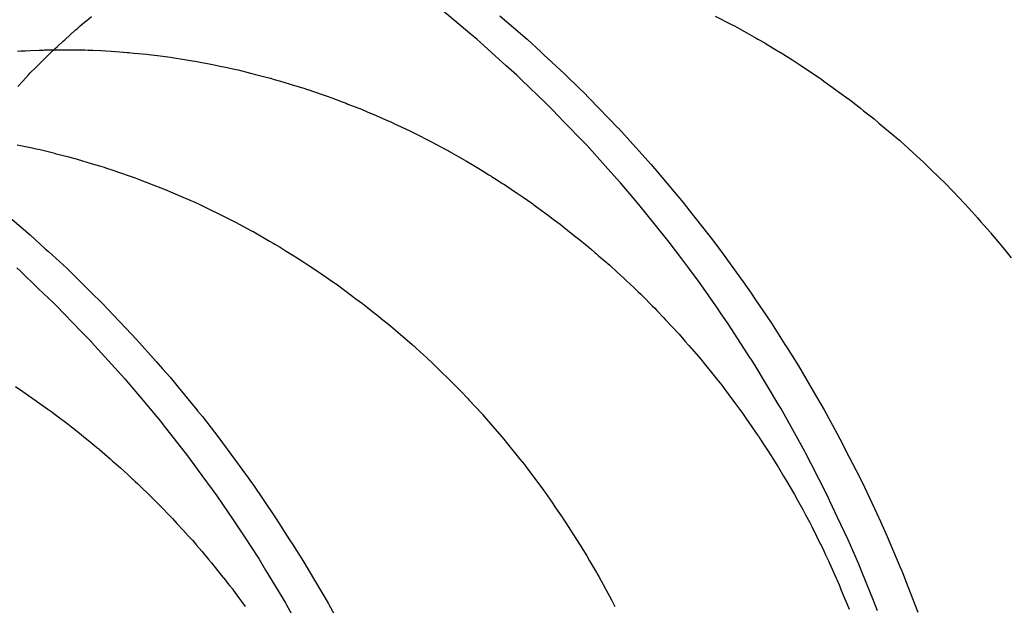
# Model space of a CAD drawing. Extents: x -702 to 138, y -1200 to -69.
# Drawn here: x -223 to -222, y -1047 to -1046 of the extents above; entities that cross this region are included whole.
import ezdxf

# ---------------------------------------------------------------- set-up
doc = ezdxf.new("R2010")
doc.units = 0
doc.header["$LTSCALE"] = 4
doc.linetypes.add('VW-01____', pattern=[2.116125, 1.058062, -1.058062])
doc.layers.add('__', color=7, linetype='CONTINUOUS')

# ---------------------------------------------------------------- blocks, each defined once
blk = doc.blocks.new('____-22')
at = {"layer": '__', "color": 4, "linetype": 'CONTINUOUS'}
for p, q in [((15.01068, -109.43256), (15.006, -109.42862)), ((15.0176, -109.42975), (15.02306, -109.43444)), ((15.01302, -109.43452), (15.01068, -109.43256)), ((15.01363, -109.43504), (15.01302, -109.43452)), ((15.01889, -109.43979), (15.01363, -109.43504)), ((15.02306, -109.43444), (15.02582, -109.43699)), ((15.02582, -109.43699), (15.02646, -109.43758)), ((15.02646, -109.43758), (15.03056, -109.44137)), ((15.02102, -109.44171), (15.01889, -109.43979)), ((15.03056, -109.44137), (15.03379, -109.44452)), ((15.02197, -109.44264), (15.02102, -109.44171)), ((15.02684, -109.44735), (15.02197, -109.44264)), ((15.03379, -109.44452), (15.03441, -109.44512)), ((15.03441, -109.44512), (15.03561, -109.44637)), ((15.02817, -109.44864), (15.02684, -109.44735)), ((15.03561, -109.44637), (15.04135, -109.45228)), ((15.03056, -109.45112), (15.02817, -109.44864)), ((15.03451, -109.45521), (15.03056, -109.45112)), ((15.04135, -109.45228), (15.04145, -109.45239)), ((15.04145, -109.45239), (15.04434, -109.45558)), ((15.03508, -109.45581), (15.03451, -109.45521)), ((14.92797, -109.45742), (14.928, -109.45743)), ((15.03881, -109.45995), (15.03508, -109.45581)), ((15.04434, -109.45558), (15.04804, -109.45966)), ((15.04176, -109.46322), (15.03881, -109.45995)), ((15.04804, -109.45966), (15.0488, -109.46057)), ((15.0488, -109.46057), (15.05269, -109.46517)), ((15.04188, -109.46337), (15.04176, -109.46322)), ((15.04525, -109.46732), (15.04188, -109.46337)), ((15.05269, -109.46517), (15.05448, -109.46729)), ((15.0467, -109.46912), (15.04525, -109.46732)), ((15.05448, -109.46729), (15.05584, -109.46903)), ((15.0489, -109.47184), (15.0467, -109.46912)), ((15.05584, -109.46903), (15.06066, -109.47515)), ((14.91847, -109.46993), (14.92303, -109.47382)), ((15.05169, -109.4753), (15.0489, -109.47184)), ((14.92303, -109.47382), (14.92614, -109.47667)), ((15.05422, -109.47866), (15.05169, -109.4753)), ((15.06066, -109.47515), (15.06256, -109.47774)), ((14.92614, -109.47667), (14.92669, -109.47717)), ((14.92669, -109.47717), (14.93038, -109.48055)), ((15.05564, -109.48055), (15.05422, -109.47866)), ((15.06256, -109.47774), (15.06659, -109.48325)), ((14.92035, -109.48048), (14.92103, -109.48109)), ((14.92103, -109.48109), (14.92473, -109.48465)), ((14.93038, -109.48055), (14.93463, -109.48473)), ((15.05779, -109.48342), (15.05564, -109.48055)), ((15.06659, -109.48325), (15.06817, -109.48557)), ((14.92473, -109.48465), (14.92772, -109.48752)), ((14.93463, -109.48473), (14.93534, -109.48542)), ((14.98455, -109.48366), (14.98461, -109.4837)), ((15.06138, -109.48857), (15.05779, -109.48342)), ((14.93534, -109.48542), (14.93752, -109.48756)), ((15.06817, -109.48557), (15.06894, -109.4867)), ((15.06894, -109.4867), (15.07227, -109.49159)), ((14.92772, -109.48752), (14.92833, -109.48811)), ((14.92833, -109.48811), (14.93326, -109.49318)), ((14.93752, -109.48756), (14.93979, -109.48995)), ((15.06203, -109.4895), (15.06138, -109.48857)), ((14.93979, -109.48995), (14.9423, -109.4926)), ((15.06357, -109.4917), (15.06203, -109.4895)), ((14.93326, -109.49318), (14.93535, -109.49534)), ((14.9423, -109.4926), (14.94446, -109.49487)), ((15.06808, -109.49868), (15.06357, -109.4917)), ((15.07227, -109.49159), (15.07498, -109.49589)), ((14.94446, -109.49487), (14.94838, -109.4993)), ((14.93535, -109.49534), (14.93539, -109.49538)), ((14.93539, -109.49538), (14.93738, -109.49759)), ((15.07498, -109.49589), (15.07527, -109.49635)), ((15.07527, -109.49635), (15.07769, -109.50017)), ((14.93738, -109.49759), (14.94208, -109.50278)), ((15.06817, -109.49882), (15.06808, -109.49868)), ((15.06901, -109.50012), (15.06817, -109.49882)), ((14.94838, -109.4993), (14.94967, -109.50076)), ((14.94967, -109.50076), (14.95119, -109.50248)), ((15.07378, -109.50807), (15.06901, -109.50012)), ((15.07769, -109.50017), (15.08067, -109.50528)), ((14.94208, -109.50278), (14.94274, -109.50356)), ((14.95119, -109.50248), (14.95253, -109.50411)), ((14.94274, -109.50356), (14.94537, -109.50667)), ((14.95253, -109.50411), (14.95658, -109.50903)), ((14.94537, -109.50667), (14.94853, -109.51042)), ((15.08067, -109.50528), (15.08285, -109.509)), ((14.95658, -109.50903), (14.95672, -109.5092)), ((15.07414, -109.50868), (15.07378, -109.50807)), ((15.07447, -109.50927), (15.07414, -109.50868)), ((15.08285, -109.509), (15.08543, -109.51369)), ((14.94853, -109.51042), (14.94925, -109.51133)), ((14.95672, -109.5092), (14.9577, -109.51039)), ((14.9577, -109.51039), (14.96102, -109.51466)), ((15.07897, -109.51738), (15.07447, -109.50927)), ((14.94925, -109.51133), (14.94979, -109.51201)), ((14.94979, -109.51201), (14.9547, -109.51826)), ((14.96102, -109.51466), (14.96343, -109.51793)), ((15.08543, -109.51369), (15.08603, -109.51485)), ((15.08603, -109.51485), (15.08793, -109.51854)), ((14.9547, -109.51826), (14.95651, -109.52073)), ((14.96343, -109.51793), (14.96436, -109.51919)), ((15.07911, -109.51766), (15.07897, -109.51738)), ((15.08026, -109.5199), (15.07911, -109.51766)), ((15.08793, -109.51854), (15.08999, -109.52252)), ((14.95651, -109.52073), (14.95668, -109.52096)), ((14.96436, -109.51919), (14.96694, -109.5227)), ((15.08348, -109.52621), (15.08026, -109.5199)), ((14.95668, -109.52096), (14.96059, -109.5263)), ((14.96694, -109.5227), (14.96811, -109.52441)), ((15.08999, -109.52252), (15.09098, -109.52461)), ((14.96811, -109.52441), (14.96981, -109.52688)), ((15.09098, -109.52461), (15.09348, -109.52989)), ((14.96059, -109.5263), (14.9629, -109.52969)), ((14.96981, -109.52688), (14.97258, -109.53092)), ((15.08405, -109.52742), (15.08348, -109.52621)), ((15.08559, -109.53069), (15.08405, -109.52742)), ((14.9629, -109.52969), (14.96376, -109.53095)), ((15.08769, -109.53518), (15.08559, -109.53069)), ((15.09348, -109.52989), (15.09423, -109.53147)), ((14.96376, -109.53095), (14.9662, -109.53454)), ((14.97258, -109.53092), (14.97527, -109.53515)), ((15.09423, -109.53147), (15.09555, -109.53452)), ((14.9662, -109.53454), (14.96897, -109.53885)), ((15.09555, -109.53452), (15.09815, -109.54053)), ((14.97527, -109.53515), (14.97586, -109.53607)), ((14.97586, -109.53607), (14.97793, -109.53933)), ((15.08864, -109.53733), (15.08769, -109.53518)), ((15.08984, -109.54008), (15.08864, -109.53733)), ((14.96897, -109.53885), (14.96912, -109.53909)), ((14.96912, -109.53909), (14.97044, -109.54126)), ((14.97793, -109.53933), (14.98155, -109.54546)), ((15.09047, -109.54163), (15.08984, -109.54008)), ((15.09815, -109.54053), (15.0985, -109.54143)), ((14.97044, -109.54126), (14.97442, -109.54784)), ((15.09281, -109.54738), (15.09047, -109.54163)), ((15.0985, -109.54143), (15.09973, -109.54457)), ((15.09973, -109.54457), (15.10176, -109.54972)), ((14.98155, -109.54546), (14.98195, -109.54613)), ((14.98195, -109.54613), (14.983, -109.54792)), ((14.97442, -109.54784), (14.97465, -109.54825)), ((14.97465, -109.54825), (14.97661, -109.55176)), ((14.983, -109.54792), (14.98689, -109.55504)), ((15.09365, -109.54946), (15.09281, -109.54738))]:
    blk.add_line(p, q, dxfattribs=at)
at = {"layer": '__', "color": 4, "linetype": 'VW-01____'}
for p, q in [((14.93313, -109.43179), (14.93353, -109.43146)), ((14.93353, -109.43146), (14.93399, -109.43107)), ((14.93399, -109.43107), (14.93441, -109.43072)), ((14.93441, -109.43072), (14.93536, -109.42993)), ((15.06096, -109.4298), (15.06435, -109.43154)), ((15.06435, -109.43154), (15.06483, -109.43179)), ((14.92998, -109.43459), (14.93215, -109.43261)), ((14.93215, -109.43261), (14.93246, -109.43235)), ((14.93246, -109.43235), (14.93313, -109.43179)), ((15.06483, -109.43179), (15.06528, -109.43202)), ((15.06528, -109.43202), (15.06778, -109.43343)), ((15.06778, -109.43343), (15.06921, -109.43424)), ((14.92857, -109.43587), (14.92965, -109.43489)), ((14.92965, -109.43489), (14.92998, -109.43459)), ((15.06921, -109.43424), (15.06956, -109.43443)), ((15.06956, -109.43443), (15.07095, -109.43521)), ((15.07095, -109.43521), (15.0712, -109.43537)), ((15.0712, -109.43537), (15.07352, -109.4368)), ((14.92045, -109.43686), (14.92118, -109.43683)), ((14.92118, -109.43683), (14.92209, -109.43679)), ((14.92209, -109.43679), (14.92307, -109.43675)), ((14.92307, -109.43675), (14.92482, -109.43667)), ((14.92482, -109.43667), (14.92554, -109.43664)), ((14.92554, -109.43664), (14.92562, -109.43664)), ((14.92557, -109.43877), (14.92688, -109.43747)), ((14.92562, -109.43664), (14.92589, -109.43663)), ((14.92589, -109.43663), (14.92675, -109.43659)), ((14.92675, -109.43659), (14.92843, -109.43659)), ((14.92688, -109.43747), (14.92698, -109.43736)), ((14.92698, -109.43736), (14.92752, -109.43683)), ((14.92752, -109.43683), (14.92778, -109.43659)), ((14.92778, -109.43659), (14.92816, -109.43625)), ((14.92816, -109.43625), (14.92845, -109.43598)), ((14.92843, -109.43659), (14.92969, -109.43659)), ((14.92845, -109.43598), (14.92857, -109.43587)), ((14.92969, -109.43659), (14.92976, -109.43659)), ((14.92976, -109.43659), (14.93015, -109.43659)), ((14.93015, -109.43659), (14.93303, -109.43659)), ((14.93303, -109.43659), (14.93348, -109.43661)), ((14.93348, -109.43661), (14.93401, -109.43663)), ((14.93401, -109.43663), (14.93472, -109.43666)), ((14.93472, -109.43666), (14.93566, -109.4367)), ((14.93566, -109.4367), (14.93728, -109.43677)), ((14.93728, -109.43677), (14.93829, -109.43681)), ((14.93829, -109.43681), (14.93931, -109.43685)), ((14.93931, -109.43685), (14.94108, -109.437)), ((14.94108, -109.437), (14.94259, -109.43713)), ((14.94259, -109.43713), (14.94288, -109.43715)), ((14.94288, -109.43715), (14.94393, -109.43724)), ((14.94393, -109.43724), (14.94487, -109.43732)), ((14.94487, -109.43732), (14.94562, -109.43738)), ((14.94562, -109.43738), (14.94649, -109.43749)), ((14.94649, -109.43749), (14.94692, -109.43755)), ((14.94692, -109.43755), (14.94857, -109.43776)), ((15.07352, -109.4368), (15.07375, -109.43694)), ((15.07375, -109.43694), (15.07457, -109.43744)), ((15.07457, -109.43744), (15.07655, -109.43866)), ((14.92418, -109.44014), (14.92557, -109.43877)), ((14.94857, -109.43776), (14.94867, -109.43777)), ((14.94867, -109.43777), (14.95127, -109.4381)), ((14.95127, -109.4381), (14.95197, -109.43818)), ((14.95197, -109.43818), (14.95247, -109.43827)), ((14.95247, -109.43827), (14.95325, -109.4384)), ((14.95325, -109.4384), (14.95372, -109.43848)), ((14.95372, -109.43848), (14.95565, -109.43881)), ((14.95565, -109.43881), (14.95626, -109.43891)), ((14.95626, -109.43891), (14.95795, -109.43919)), ((14.95795, -109.43919), (14.9584, -109.43927)), ((14.9584, -109.43927), (14.96006, -109.43962)), ((14.96006, -109.43962), (14.96094, -109.43981)), ((15.07655, -109.43866), (15.07777, -109.43947)), ((15.07777, -109.43947), (15.07791, -109.43957)), ((15.07791, -109.43957), (15.08122, -109.44178)), ((14.92155, -109.44289), (14.92269, -109.44165)), ((14.92269, -109.44165), (14.92306, -109.44125)), ((14.92306, -109.44125), (14.92418, -109.44014)), ((14.96094, -109.43981), (14.96266, -109.44017)), ((14.96266, -109.44017), (14.96386, -109.44043)), ((14.96386, -109.44043), (14.96449, -109.44056)), ((14.96449, -109.44056), (14.96489, -109.44065)), ((14.96489, -109.44065), (14.96741, -109.44129)), ((14.96741, -109.44129), (14.96766, -109.44135)), ((14.96766, -109.44135), (14.96816, -109.44148)), ((14.96816, -109.44148), (14.96894, -109.44168)), ((14.92054, -109.44397), (14.92155, -109.44289)), ((14.96894, -109.44168), (14.97137, -109.4423)), ((14.97137, -109.4423), (14.97144, -109.44232)), ((14.97144, -109.44232), (14.97218, -109.44254)), ((14.97218, -109.44254), (14.97342, -109.44291)), ((14.97342, -109.44291), (14.97519, -109.44344)), ((14.97519, -109.44344), (14.97533, -109.44348)), ((14.97533, -109.44348), (14.97698, -109.44397)), ((15.08122, -109.44178), (15.08194, -109.44226)), ((15.08194, -109.44226), (15.08212, -109.44238)), ((15.08212, -109.44238), (15.0831, -109.44309)), ((15.0831, -109.44309), (15.08448, -109.44409)), ((14.97698, -109.44397), (14.97762, -109.44416)), ((14.97762, -109.44416), (14.97793, -109.44427)), ((14.97793, -109.44427), (14.97886, -109.44459)), ((14.97886, -109.44459), (14.97891, -109.4446)), ((14.97891, -109.4446), (14.98179, -109.44558)), ((14.98179, -109.44558), (14.98245, -109.44581)), ((15.08448, -109.44409), (15.086, -109.44519)), ((15.086, -109.44519), (15.08762, -109.44636)), ((14.98245, -109.44581), (14.98259, -109.44586)), ((14.98259, -109.44586), (14.98374, -109.44625)), ((14.98374, -109.44625), (14.98584, -109.44706)), ((14.98584, -109.44706), (14.98624, -109.44721)), ((14.98624, -109.44721), (14.98663, -109.44736)), ((14.98663, -109.44736), (14.98699, -109.4475)), ((14.98699, -109.4475), (14.98975, -109.44856)), ((15.08762, -109.44636), (15.0877, -109.44642)), ((15.0877, -109.44642), (15.08983, -109.44808)), ((14.98975, -109.44856), (14.98986, -109.44861)), ((14.98986, -109.44861), (14.99148, -109.44931)), ((14.99148, -109.44931), (14.99156, -109.44934)), ((14.99156, -109.44934), (14.9927, -109.44983)), ((15.08983, -109.44808), (15.09019, -109.44837)), ((15.09019, -109.44837), (15.09083, -109.44887)), ((15.09083, -109.44887), (15.09294, -109.45051)), ((14.9927, -109.44983), (14.99344, -109.45015)), ((14.99344, -109.45015), (14.9951, -109.45086)), ((14.9951, -109.45086), (14.99566, -109.45111)), ((14.99566, -109.45111), (14.99579, -109.45117)), ((14.99579, -109.45117), (14.99616, -109.45135)), ((14.99616, -109.45135), (14.99627, -109.4514)), ((14.99627, -109.4514), (14.99699, -109.45174)), ((15.09294, -109.45051), (15.09392, -109.45134)), ((15.09392, -109.45134), (15.09695, -109.45388)), ((14.99699, -109.45174), (14.99944, -109.45291)), ((14.99944, -109.45291), (15.00051, -109.45342)), ((15.00051, -109.45342), (15.00149, -109.45389)), ((15.00149, -109.45389), (15.00276, -109.45456)), ((15.00276, -109.45456), (15.00399, -109.4552)), ((15.00399, -109.4552), (15.00441, -109.45543)), ((15.00441, -109.45543), (15.00582, -109.45617)), ((15.09695, -109.45388), (15.09743, -109.45429)), ((15.09743, -109.45429), (15.09803, -109.45479)), ((15.09803, -109.45479), (15.09818, -109.45493)), ((15.09818, -109.45493), (15.0999, -109.45649)), ((14.92041, -109.45569), (14.9214, -109.4559)), ((14.9214, -109.4559), (14.92344, -109.45633)), ((14.92344, -109.45633), (14.92421, -109.4565)), ((14.92421, -109.4565), (14.92505, -109.45667)), ((14.92505, -109.45667), (14.92613, -109.45695)), ((14.92613, -109.45695), (14.92797, -109.45742)), ((14.928, -109.45743), (14.93084, -109.45815)), ((15.00582, -109.45617), (15.00644, -109.4565)), ((15.00644, -109.4565), (15.00674, -109.45665)), ((15.00674, -109.45665), (15.00727, -109.45693)), ((15.00727, -109.45693), (15.00745, -109.45703)), ((15.00745, -109.45703), (15.00837, -109.45757)), ((15.0999, -109.45649), (15.10154, -109.45798)), ((14.93084, -109.45815), (14.93152, -109.45832)), ((14.93152, -109.45832), (14.93179, -109.4584)), ((14.93179, -109.4584), (14.9325, -109.45861)), ((14.9325, -109.45861), (14.93554, -109.45951)), ((15.00837, -109.45757), (15.00932, -109.45811)), ((15.00932, -109.45811), (15.01085, -109.459)), ((15.01085, -109.459), (15.01302, -109.46025)), ((15.10154, -109.45798), (15.10282, -109.45914)), ((15.10282, -109.45914), (15.10289, -109.45921)), ((15.10289, -109.45921), (15.10471, -109.46098)), ((14.93554, -109.45951), (14.93701, -109.45995)), ((14.93701, -109.45995), (14.93792, -109.46022)), ((14.93792, -109.46022), (14.93839, -109.46038)), ((14.93839, -109.46038), (14.93926, -109.46067)), ((14.93926, -109.46067), (14.94294, -109.46193)), ((15.01302, -109.46025), (15.01424, -109.46102)), ((15.01424, -109.46102), (15.01535, -109.46172)), ((15.10471, -109.46098), (15.10564, -109.46189)), ((14.94294, -109.46193), (14.94415, -109.46234)), ((14.94415, -109.46234), (14.94486, -109.46262)), ((14.94486, -109.46262), (14.946, -109.46306)), ((14.946, -109.46306), (14.94659, -109.46328)), ((14.94659, -109.46328), (14.94707, -109.46347)), ((14.94707, -109.46347), (14.95021, -109.46468)), ((15.01535, -109.46172), (15.01575, -109.46197)), ((15.01575, -109.46197), (15.01588, -109.46205)), ((15.01588, -109.46205), (15.01691, -109.46269)), ((15.01691, -109.46269), (15.01759, -109.46313)), ((15.01759, -109.46313), (15.01874, -109.46385)), ((15.10564, -109.46189), (15.10573, -109.46198)), ((15.10573, -109.46198), (15.10756, -109.46376)), ((14.95021, -109.46468), (14.95379, -109.46622)), ((15.01874, -109.46385), (15.02037, -109.46496)), ((15.02037, -109.46496), (15.0209, -109.46533)), ((15.0209, -109.46533), (15.02207, -109.46613)), ((15.10756, -109.46376), (15.10842, -109.46467)), ((15.10842, -109.46467), (15.10879, -109.46506)), ((15.10879, -109.46506), (15.11113, -109.46752)), ((14.95379, -109.46622), (14.95409, -109.46635)), ((14.95409, -109.46635), (14.95492, -109.46672)), ((14.95492, -109.46672), (14.95615, -109.46725)), ((14.95615, -109.46725), (14.95734, -109.46781)), ((15.02207, -109.46613), (15.0242, -109.46758)), ((14.95734, -109.46781), (14.95866, -109.46844)), ((14.95866, -109.46844), (14.95934, -109.46877)), ((14.95934, -109.46877), (14.96086, -109.4695)), ((15.0242, -109.46758), (15.02433, -109.46768)), ((15.02433, -109.46768), (15.02444, -109.46776)), ((15.02444, -109.46776), (15.02472, -109.46796)), ((15.02472, -109.46796), (15.02518, -109.46831)), ((15.02518, -109.46831), (15.02667, -109.46941)), ((15.02667, -109.46941), (15.0274, -109.46995)), ((15.11113, -109.46752), (15.11204, -109.46847)), ((15.11204, -109.46847), (15.11378, -109.47043)), ((14.96086, -109.4695), (14.96197, -109.47003)), ((14.96197, -109.47003), (14.96318, -109.47066)), ((14.96318, -109.47066), (14.96371, -109.47095)), ((14.96371, -109.47095), (14.96434, -109.47128)), ((14.96434, -109.47128), (14.96762, -109.47301)), ((15.0274, -109.46995), (15.02833, -109.47064)), ((15.02833, -109.47064), (15.0297, -109.47165)), ((15.11378, -109.47043), (15.11439, -109.47112)), ((15.11439, -109.47112), (15.11568, -109.47258)), ((14.96762, -109.47301), (14.9677, -109.47305)), ((14.9677, -109.47305), (14.9678, -109.47311)), ((14.9678, -109.47311), (14.96803, -109.47324)), ((14.96803, -109.47324), (14.9712, -109.47507)), ((15.0297, -109.47165), (15.03057, -109.47235)), ((15.03057, -109.47235), (15.03122, -109.47286)), ((15.03122, -109.47286), (15.03298, -109.47427)), ((15.11568, -109.47258), (15.11637, -109.47336)), ((14.9712, -109.47507), (14.97197, -109.47551)), ((15.03298, -109.47427), (15.03306, -109.47433)), ((15.03306, -109.47433), (15.03367, -109.47482)), ((15.03367, -109.47482), (15.03485, -109.47575)), ((15.11639, -109.47339), (15.1189, -109.47644)), ((14.97197, -109.47551), (14.97226, -109.47568)), ((14.97226, -109.47568), (14.97335, -109.47631)), ((14.97335, -109.47631), (14.97459, -109.47709)), ((14.97459, -109.47709), (14.97624, -109.47813)), ((15.03485, -109.47575), (15.0351, -109.47597)), ((15.0351, -109.47597), (15.03602, -109.47676)), ((15.03602, -109.47676), (15.0367, -109.47735)), ((15.1189, -109.47644), (15.12054, -109.47844)), ((14.97624, -109.47813), (14.97642, -109.47824)), ((14.97642, -109.47824), (14.97794, -109.4792)), ((14.97794, -109.4792), (14.97894, -109.47983)), ((15.0367, -109.47735), (15.03704, -109.47763)), ((15.03704, -109.47763), (15.03748, -109.47801)), ((15.03748, -109.47801), (15.0397, -109.47992)), ((14.97894, -109.47983), (14.98045, -109.48085)), ((14.98045, -109.48085), (14.98053, -109.48091)), ((14.98053, -109.48091), (14.98125, -109.4814)), ((15.0397, -109.47992), (15.03981, -109.48001)), ((15.03981, -109.48001), (15.04124, -109.48134)), ((14.98125, -109.4814), (14.98395, -109.48325)), ((14.98395, -109.48325), (14.9845, -109.48362)), ((15.04124, -109.48134), (15.04259, -109.48259)), ((15.04259, -109.48259), (15.04263, -109.48262)), ((15.04263, -109.48262), (15.04309, -109.48305)), ((15.04309, -109.48305), (15.04459, -109.48443)), ((14.9845, -109.48362), (14.98455, -109.48366)), ((14.98461, -109.4837), (14.98775, -109.48602)), ((15.04459, -109.48443), (15.04492, -109.48476)), ((15.04492, -109.48476), (15.04536, -109.48519)), ((15.04536, -109.48519), (15.04545, -109.48529)), ((14.98775, -109.48602), (14.98862, -109.48667)), ((14.98862, -109.48667), (14.98997, -109.48766)), ((15.04545, -109.48529), (15.04594, -109.48578)), ((15.04594, -109.48578), (15.04689, -109.48672)), ((15.04689, -109.48672), (15.04787, -109.48769)), ((14.98997, -109.48766), (14.99092, -109.48842)), ((14.99092, -109.48842), (14.99237, -109.48958)), ((15.04787, -109.48769), (15.04824, -109.48807)), ((15.04824, -109.48807), (15.04876, -109.48858)), ((15.04876, -109.48858), (15.04921, -109.48903)), ((15.04921, -109.48903), (15.05061, -109.49052)), ((14.99237, -109.48958), (14.99282, -109.48994)), ((14.99282, -109.48994), (14.99402, -109.49089)), ((14.99402, -109.49089), (14.99523, -109.49185)), ((15.05061, -109.49052), (15.05097, -109.4909)), ((15.05097, -109.4909), (15.05366, -109.49378)), ((14.99523, -109.49185), (14.99649, -109.49294)), ((14.99649, -109.49294), (14.99705, -109.49342)), ((14.99705, -109.49342), (14.99991, -109.49588)), ((15.05366, -109.49378), (15.05369, -109.49382)), ((15.05369, -109.49382), (15.05498, -109.49531)), ((14.99991, -109.49588), (15.00004, -109.49599)), ((15.00004, -109.49599), (15.00025, -109.49617)), ((15.00025, -109.49617), (15.00072, -109.49661)), ((15.00072, -109.49661), (15.00294, -109.49866)), ((15.05498, -109.49531), (15.05557, -109.49599)), ((15.05557, -109.49599), (15.05565, -109.49607)), ((15.05565, -109.49607), (15.05613, -109.49662)), ((15.05613, -109.49662), (15.05624, -109.49676)), ((15.05624, -109.49676), (15.05804, -109.49883)), ((15.00294, -109.49866), (15.00402, -109.49966)), ((15.05804, -109.49883), (15.05879, -109.49977)), ((15.00402, -109.49966), (15.00505, -109.50062)), ((15.00505, -109.50062), (15.0058, -109.50136)), ((15.05879, -109.49977), (15.06046, -109.50184)), ((15.0058, -109.50136), (15.00712, -109.50267)), ((15.00712, -109.50267), (15.0082, -109.50375)), ((15.06046, -109.50184), (15.06127, -109.50285)), ((15.06127, -109.50285), (15.06226, -109.50408)), ((14.92007, -109.50435), (14.92095, -109.50492)), ((14.92095, -109.50492), (14.92106, -109.50499)), ((14.92106, -109.50499), (14.92268, -109.50613)), ((15.0082, -109.50375), (15.00859, -109.50414)), ((15.00859, -109.50414), (15.00967, -109.50521)), ((15.06226, -109.50408), (15.06259, -109.50452)), ((15.06259, -109.50452), (15.06288, -109.50491)), ((15.06288, -109.50491), (15.06316, -109.50528)), ((14.92268, -109.50613), (14.92423, -109.5072)), ((15.00967, -109.50521), (15.01119, -109.50684)), ((15.01119, -109.50684), (15.01132, -109.50698)), ((15.01132, -109.50698), (15.014, -109.50986)), ((15.06316, -109.50528), (15.06369, -109.50599)), ((15.06369, -109.50599), (15.06505, -109.50782)), ((14.92423, -109.5072), (14.92429, -109.50725)), ((14.92429, -109.50725), (14.925, -109.50775)), ((14.925, -109.50775), (14.92659, -109.50886)), ((14.92659, -109.50886), (14.92701, -109.50918)), ((15.06505, -109.50782), (15.06607, -109.50918)), ((14.92701, -109.50918), (14.92738, -109.50945)), ((14.92738, -109.50945), (14.92747, -109.50952)), ((14.92747, -109.50952), (14.9277, -109.5097)), ((14.9277, -109.5097), (14.92832, -109.51016)), ((14.92832, -109.51016), (14.93065, -109.51192)), ((15.014, -109.50986), (15.01411, -109.50997)), ((15.01411, -109.50997), (15.01659, -109.51283)), ((15.06607, -109.50918), (15.0663, -109.5095)), ((15.0663, -109.5095), (15.06727, -109.51089)), ((15.06727, -109.51089), (15.06834, -109.51244)), ((14.93065, -109.51192), (14.93138, -109.51247)), ((14.93138, -109.51247), (14.9319, -109.51286)), ((14.9319, -109.51286), (14.93263, -109.51346)), ((15.01659, -109.51283), (15.01667, -109.51292)), ((15.01667, -109.51292), (15.018, -109.51445)), ((15.06834, -109.51244), (15.06954, -109.51417)), ((14.93263, -109.51346), (14.93337, -109.51406)), ((14.93337, -109.51406), (14.93376, -109.51437)), ((14.93376, -109.51437), (14.93549, -109.51578)), ((15.018, -109.51445), (15.01839, -109.51491)), ((15.01839, -109.51491), (15.01914, -109.51584)), ((15.06954, -109.51417), (15.06963, -109.51431)), ((15.06963, -109.51431), (15.06971, -109.51443)), ((15.06971, -109.51443), (15.07009, -109.51498)), ((15.07009, -109.51498), (15.07056, -109.51571)), ((14.93549, -109.51578), (14.93593, -109.51614)), ((14.93593, -109.51614), (14.93646, -109.51657)), ((14.93646, -109.51657), (14.93683, -109.51687)), ((14.93683, -109.51687), (14.937, -109.51701)), ((15.01914, -109.51584), (15.02162, -109.51892)), ((15.07056, -109.51571), (15.07147, -109.51713)), ((14.937, -109.51701), (14.93914, -109.51888)), ((14.93914, -109.51888), (14.93964, -109.51932)), ((15.02162, -109.51892), (15.02253, -109.52004)), ((15.07147, -109.51713), (15.07268, -109.51901)), ((14.93964, -109.51932), (14.9398, -109.51946)), ((14.9398, -109.51946), (14.94121, -109.52069)), ((14.94121, -109.52069), (14.94191, -109.5213)), ((15.02253, -109.52004), (15.02297, -109.52063)), ((15.02297, -109.52063), (15.02404, -109.52206)), ((15.07268, -109.51901), (15.07358, -109.52043)), ((15.07358, -109.52043), (15.07362, -109.52049)), ((15.07362, -109.52049), (15.07371, -109.52064)), ((15.07371, -109.52064), (15.07472, -109.52235)), ((14.94191, -109.5213), (14.94274, -109.52208)), ((14.94274, -109.52208), (14.94372, -109.52301)), ((15.02404, -109.52206), (15.02437, -109.52251)), ((15.02437, -109.52251), (15.02642, -109.52525)), ((15.07472, -109.52235), (15.07538, -109.52346)), ((14.94372, -109.52301), (14.94378, -109.52306)), ((14.94378, -109.52306), (14.94417, -109.52343)), ((14.94417, -109.52343), (14.94469, -109.52392)), ((14.94469, -109.52392), (14.94561, -109.52478)), ((14.94561, -109.52478), (14.94665, -109.52576)), ((15.07538, -109.52346), (15.07671, -109.5257)), ((14.94665, -109.52576), (14.94739, -109.52651)), ((14.94739, -109.52651), (14.94794, -109.52707)), ((15.02642, -109.52525), (15.02652, -109.52539)), ((15.02652, -109.52539), (15.02668, -109.52562)), ((15.02668, -109.52562), (15.02811, -109.52768)), ((15.07671, -109.5257), (15.07691, -109.52605)), ((15.07691, -109.52605), (15.07754, -109.52719)), ((14.94794, -109.52707), (14.94841, -109.52754)), ((14.94841, -109.52754), (14.94902, -109.52816)), ((14.94902, -109.52816), (14.94945, -109.5286)), ((14.94945, -109.5286), (14.95117, -109.53034)), ((15.02811, -109.52768), (15.02868, -109.52851)), ((15.02868, -109.52851), (15.03029, -109.53083)), ((15.07754, -109.52719), (15.07857, -109.52909)), ((14.95117, -109.53034), (14.95124, -109.53041)), ((14.95124, -109.53041), (14.95167, -109.53088)), ((15.03029, -109.53083), (15.03037, -109.53094)), ((15.07857, -109.52909), (15.07863, -109.52919)), ((15.07863, -109.52919), (15.07901, -109.52989)), ((15.07901, -109.52989), (15.07913, -109.53012)), ((15.07913, -109.53012), (15.07998, -109.53167)), ((14.95167, -109.53088), (14.95259, -109.53189)), ((14.95259, -109.53189), (14.95384, -109.53324)), ((15.03037, -109.53094), (15.0309, -109.53178)), ((15.0309, -109.53178), (15.03231, -109.53397)), ((15.07998, -109.53167), (15.08039, -109.5325)), ((15.08039, -109.5325), (15.08048, -109.53268)), ((15.08048, -109.53268), (15.08071, -109.53314)), ((14.95384, -109.53324), (14.95486, -109.53436)), ((14.95486, -109.53436), (14.95551, -109.53507)), ((15.03231, -109.53397), (15.03303, -109.53509)), ((15.08071, -109.53314), (15.08211, -109.53595)), ((14.95551, -109.53507), (14.95568, -109.53525)), ((14.95568, -109.53525), (14.95609, -109.53573)), ((14.95609, -109.53573), (14.95647, -109.53617)), ((14.95647, -109.53617), (14.95758, -109.53748)), ((15.03303, -109.53509), (15.03376, -109.53624)), ((15.03376, -109.53624), (15.03398, -109.53657)), ((15.03398, -109.53657), (15.03507, -109.53842)), ((15.08211, -109.53595), (15.08226, -109.53625)), ((15.08226, -109.53625), (15.08282, -109.53738)), ((14.95758, -109.53748), (14.95903, -109.53917)), ((15.03507, -109.53842), (15.03565, -109.53941)), ((15.08282, -109.53738), (15.08318, -109.53816)), ((15.08318, -109.53816), (15.08375, -109.53942)), ((14.95903, -109.53917), (14.95955, -109.53978)), ((14.95955, -109.53978), (14.96151, -109.54225)), ((15.03565, -109.53941), (15.03705, -109.54177)), ((15.08375, -109.53942), (15.08389, -109.53972)), ((15.08389, -109.53972), (15.08396, -109.53988)), ((15.08396, -109.53988), (15.08533, -109.54291)), ((14.96151, -109.54225), (14.96235, -109.5433)), ((15.03705, -109.54177), (15.03731, -109.54221)), ((15.03731, -109.54221), (15.03749, -109.54254)), ((15.03749, -109.54254), (15.03885, -109.54502)), ((14.96235, -109.5433), (14.96252, -109.54351)), ((14.96252, -109.54351), (14.96285, -109.54393)), ((14.96285, -109.54393), (14.96317, -109.54433)), ((14.96317, -109.54433), (14.96375, -109.54506)), ((15.08533, -109.54291), (15.08546, -109.54318)), ((15.08546, -109.54318), (15.08589, -109.54423)), ((15.08589, -109.54423), (15.08603, -109.54459)), ((15.08603, -109.54459), (15.08626, -109.54514)), ((14.96375, -109.54506), (14.96397, -109.54536)), ((14.96397, -109.54536), (14.96465, -109.54628)), ((14.96465, -109.54628), (14.96633, -109.54856)), ((15.03885, -109.54502), (15.03893, -109.54516)), ((15.03893, -109.54516), (15.04006, -109.54723)), ((15.08626, -109.54514), (15.08678, -109.54641)), ((15.08678, -109.54641), (15.08679, -109.54644)), ((15.08679, -109.54644), (15.08742, -109.54797)), ((15.04006, -109.54723), (15.04054, -109.54819)), ((15.04054, -109.54819), (15.04073, -109.54858)), ((15.08742, -109.54797), (15.08789, -109.54912))]:
    blk.add_line(p, q, dxfattribs=at)

msp = doc.modelspace()

# ---------------------------------------------------------------- block references
at = {"layer": '__', "color": 1, "xscale": 4, "yscale": 4, "zscale": 4}
msp.add_blockref('____-22', (-282.46951, -608.44306), dxfattribs=at)

doc.saveas('drawing.dxf')
